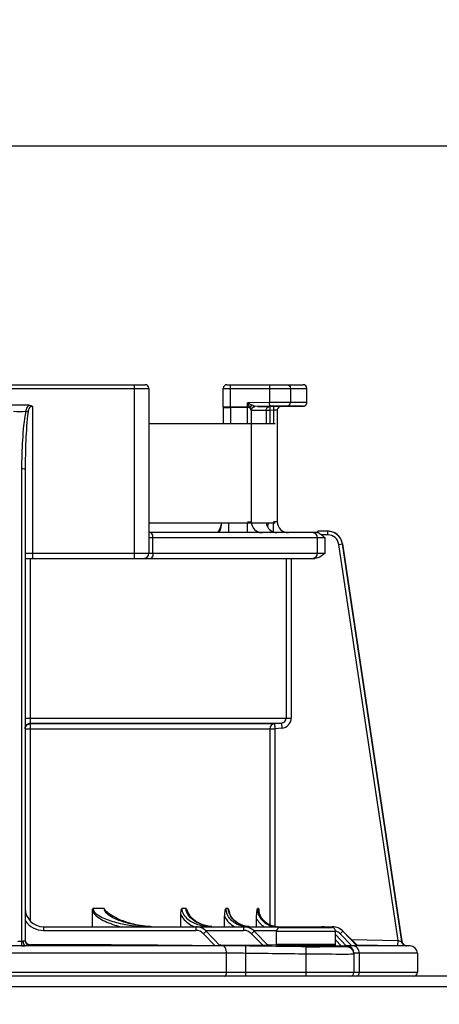
# Model space of a CAD drawing. Units: inches. Extents: x 1042 to 1170, y 70 to 175.
# Drawn here: x 1125 to 1127, y 138 to 143 of the extents above; entities that cross this region are included whole.
import ezdxf

# ---------------------------------------------------------------- set-up
doc = ezdxf.new("R2010")
doc.units = ezdxf.units.IN
doc.header["$PDSIZE"] = 0.5
doc.layers.get('0').update_dxf_attribs({"linetype": 'CONTINUOUS'})
doc.layers.get('Defpoints').update_dxf_attribs({"linetype": 'CONTINUOUS'})
doc.layers.add('Text', color=9, linetype='CONTINUOUS')
doc.styles.get("Standard").update_dxf_attribs({"font": 'arial.ttf', "width": 0.8})
doc.dimstyles.get("Standard").update_dxf_attribs({"dimtxt": 15, "dimasz": 12.5, "dimexe": 1.5, "dimexo": 0.5, "dimtad": 1, "dimdsep": 46, "dimtxsty": 'Standard', "dimblk": '_FILLED', "dimcen": 0.09, "dimazin": 2, "dimtol": 1, "dimtp": 0.01, "dimtm": 0.01, "dimtfac": 1, "dimtofl": 0, "dimtmove": 0, "dimatfit": 3, "dimldrblk": '_FILLED', "dimfxl": 1, "dimtolj": 1, "dimarcsym": 0})

# ---------------------------------------------------------------- blocks, each defined once
blk = doc.blocks.new('_FILLED')
at = {"color": 0, "linetype": 'ByBlock'}
blk.add_solid([(0, 0), (-1, 0.2), (-1, -0.2)], dxfattribs=at)
blk = doc.blocks.new('*D15')
at = {"layer": 'Defpoints', "color": 0, "transparency": 16777216}
for p in [(1137.1184, 142.4214), (1122.8122, 134.9159), (1137.1184, 134.9159)]:
    blk.add_point(p, dxfattribs=at)
at = {"layer": 'Text', "color": 0, "lineweight": -2, "transparency": 16777216}
for p, q in [((1122.8122, 134.9471), (1122.8122, 142.5152)), ((1137.1184, 134.9471), (1137.1184, 142.5152)), ((1123.5935, 142.4214), (1128.8023, 142.4214)), ((1136.3372, 142.4214), (1131.1283, 142.4214))]:
    blk.add_line(p, q, dxfattribs=at)
at = {"layer": 'Text', "color": 0, "lineweight": -2, "transparency": 16777216, "xscale": 0.78125, "yscale": 0.78125, "zscale": 0.78125, "rotation": 180}
blk.add_blockref('_FILLED', (1122.8122, 142.4214), dxfattribs=at)
at = {"layer": 'Text', "color": 0, "lineweight": -2, "transparency": 16777216, "xscale": 0.78125, "yscale": 0.78125, "zscale": 0.78125}
blk.add_blockref('_FILLED', (1137.1184, 142.4214), dxfattribs=at)
at = {"layer": 'Text', "color": 0, "lineweight": 0, "transparency": 16777216, "insert": (1129.9653, 143.0464), "char_height": 0.9375, "width": 5.25, "attachment_point": 2, "line_spacing_factor": 0.9}
blk.add_mtext('\\A1;14.3"', dxfattribs=at)

msp = doc.modelspace()

# ---------------------------------------------------------------- linework, layer by layer
at = {"linetype": 'Continuous'}
for p, q in [((1124.46095, 141.14733), (1125.80117, 141.14733)), ((1125.74222, 141.14733), (1125.74222, 140.22045)), ((1126.23723, 141.14733), (1126.64422, 141.14733)), ((1126.25687, 141.02731), (1126.25687, 141.14733)), ((1126.46504, 141.14733), (1126.46504, 141.05165)), ((1124.4413, 141.12768), (1125.82082, 141.12768)), ((1125.82082, 141.12768), (1125.82082, 140.24796)), ((1126.21757, 141.02731), (1126.21757, 141.12768)), ((1126.21757, 141.12768), (1126.66387, 141.12768)), ((1126.57621, 141.12768), (1126.57621, 141.05275)), ((1126.66387, 141.05251), (1126.66387, 141.12768)), ((1125.18085, 141.03729), (1125.08127, 141.03729)), ((1125.19984, 141.03131), (1125.19984, 140.22045)), ((1126.21755, 141.02441), (1126.21632, 140.93969)), ((1126.21757, 141.02731), (1126.21755, 141.02446)), ((1126.35899, 141.02731), (1126.21757, 141.02731)), ((1126.25684, 141.025), (1126.25561, 140.93969)), ((1126.25684, 141.025), (1126.25687, 141.02731)), ((1126.34765, 141.025), (1126.25684, 141.025)), ((1126.46504, 141.05165), (1126.34765, 141.0496)), ((1126.34765, 140.93969), (1126.34765, 141.0496)), ((1126.35899, 141.02731), (1126.34765, 141.0496)), ((1126.37013, 141.03865), (1126.34765, 141.0496)), ((1126.37218, 141.03767), (1126.37013, 141.03865)), ((1126.38535, 141.02978), (1126.38294, 141.02979)), ((1126.385, 141.03013), (1126.38521, 141.03015)), ((1126.46539, 141.032), (1126.38661, 141.03063)), ((1126.44901, 141.02977), (1126.40092, 141.02978)), ((1126.46571, 141.02976), (1126.44901, 141.02977)), ((1126.46539, 141.032), (1126.46504, 141.05165)), ((1126.48608, 141.03012), (1126.46571, 141.02976)), ((1126.46571, 141.02976), (1126.46606, 141.01011)), ((1126.52538, 141.03078), (1126.48608, 141.03012)), ((1126.48608, 141.03012), (1126.48642, 141.01047)), ((1126.52538, 141.03078), (1126.64462, 141.03286)), ((1126.64456, 141.03286), (1126.55802, 141.03311)), ((1126.66387, 141.05251), (1126.57621, 141.05275)), ((1126.3673, 141.01098), (1126.3673, 140.41696)), ((1126.44082, 141.01012), (1126.3673, 141.01014)), ((1126.36782, 141.015), (1126.36798, 141.01572)), ((1126.46606, 141.01011), (1126.44082, 141.01012)), ((1126.44642, 141.01011), (1126.44642, 140.93969)), ((1126.48642, 141.01047), (1126.46606, 141.01011)), ((1126.46606, 141.01011), (1126.46606, 140.93969)), ((1126.50607, 141.01114), (1126.48642, 141.01047)), ((1126.48642, 141.01047), (1126.48642, 140.93969)), ((1126.50619, 141.01331), (1126.50607, 141.01113)), ((1126.50607, 141.01114), (1126.50607, 140.41696)), ((1125.82082, 140.93969), (1126.49486, 140.93969)), ((1125.14101, 140.69774), (1125.14098, 138.17654)), ((1125.16054, 140.69483), (1125.16054, 138.1816)), ((1126.49486, 140.4091), (1125.82082, 140.4091)), ((1126.2479, 140.35801), (1126.2479, 140.4091)), ((1126.34765, 140.35801), (1126.34765, 140.4091)), ((1126.48642, 140.41696), (1126.50607, 140.41696)), ((1126.48642, 140.36077), (1126.48642, 140.4091)), ((1126.72277, 140.35801), (1125.82082, 140.35801)), ((1126.77551, 140.36521), (1126.72279, 140.36521)), ((1126.77551, 140.34556), (1126.74136, 140.34556)), ((1126.77551, 140.34556), (1126.77551, 140.36521)), ((1126.76068, 140.33049), (1125.82082, 140.33049)), ((1125.84256, 140.24796), (1125.84256, 140.33049)), ((1126.72141, 140.24796), (1126.72141, 140.33049)), ((1126.76068, 140.24796), (1126.76068, 140.33049)), ((1126.83381, 140.29534), (1126.85324, 140.29826)), ((1127.15071, 138.1816), (1126.83381, 140.29534)), ((1126.85324, 140.29826), (1126.85327, 140.29826)), ((1127.17134, 138.17654), (1126.85324, 140.29826)), ((1126.85327, 140.29826), (1127.17137, 138.17654)), ((1125.16054, 140.24796), (1126.76068, 140.24796)), ((1125.16054, 140.22045), (1126.70664, 140.22045)), ((1125.18697, 140.22045), (1125.18697, 139.36855)), ((1126.55272, 140.22045), (1126.55272, 139.36855)), ((1126.58021, 140.22045), (1126.58021, 139.36855)), ((1125.16054, 139.36855), (1126.58021, 139.36855)), ((1125.16054, 139.31056), (1126.49368, 139.31056)), ((1125.1869, 139.31056), (1125.1869, 138.2862)), ((1125.18795, 139.34114), (1125.18795, 139.33797)), ((1125.18795, 139.34114), (1126.52755, 139.34114)), ((1126.49128, 139.33797), (1125.18795, 139.33797)), ((1126.46619, 139.31056), (1126.46619, 138.26436)), ((1126.52755, 139.34114), (1126.49128, 139.33797)), ((1126.49128, 139.33797), (1126.49368, 139.31056)), ((1126.52995, 139.31373), (1126.49368, 139.31056)), ((1126.49368, 139.31056), (1126.49368, 138.25604)), ((1126.52755, 139.34114), (1126.52995, 139.31373)), ((1125.58228, 138.35291), (1125.52225, 138.35291)), ((1126.01911, 138.35291), (1125.99616, 138.35291)), ((1126.24426, 138.35291), (1126.23075, 138.35291)), ((1126.40603, 138.35291), (1126.39959, 138.35291)), ((1125.51943, 138.25465), (1125.51943, 138.33869)), ((1125.99063, 138.25465), (1125.99063, 138.32007)), ((1126.22484, 138.25465), (1126.22484, 138.30905)), ((1126.39505, 138.25465), (1126.39505, 138.29831)), ((1125.2588, 138.25465), (1125.2588, 138.235)), ((1125.2588, 138.25465), (1126.79954, 138.25465)), ((1126.07041, 138.25465), (1126.07041, 138.235)), ((1126.34212, 138.25687), (1126.32425, 138.26134)), ((1126.32615, 138.25465), (1126.32615, 138.235)), ((1126.35524, 138.25543), (1126.34212, 138.25687)), ((1126.52202, 138.25072), (1126.79714, 138.25072)), ((1126.74438, 138.25465), (1126.74438, 138.25072)), ((1126.79954, 138.25465), (1126.79954, 138.2504)), ((1125.2588, 138.235), (1126.07041, 138.235)), ((1126.12699, 138.23061), (1126.11285, 138.21697)), ((1126.11285, 138.21697), (1126.17448, 138.15306)), ((1126.12215, 138.235), (1126.32615, 138.235)), ((1126.12699, 138.23061), (1126.20173, 138.15312)), ((1126.38241, 138.23094), (1126.36834, 138.21722)), ((1126.36834, 138.21722), (1126.42971, 138.15433)), ((1126.37789, 138.235), (1126.50237, 138.235)), ((1126.38241, 138.23094), (1126.45723, 138.15426)), ((1126.50237, 138.16032), (1126.50237, 138.23107)), ((1126.50237, 138.23107), (1126.81679, 138.23107)), ((1126.81679, 138.16032), (1126.81679, 138.23107)), ((1126.81679, 138.21393), (1126.87617, 138.15137)), ((1126.85604, 138.23069), (1126.84192, 138.21703)), ((1126.84192, 138.21703), (1126.90331, 138.15354)), ((1126.85584, 138.23196), (1126.93103, 138.15766)), ((1126.85594, 138.23134), (1126.93097, 138.15555)), ((1126.85604, 138.23069), (1126.93093, 138.15325)), ((1126.90161, 138.18673), (1127.15071, 138.1816)), ((1126.21495, 138.15277), (1124.04717, 138.15277)), ((1125.14111, 138.15312), (1125.12101, 138.15312)), ((1125.14098, 138.17654), (1125.12114, 138.17654)), ((1125.16054, 138.15321), (1125.16054, 138.15277)), ((1125.18803, 138.15886), (1125.18804, 138.15409)), ((1126.20177, 138.1572), (1126.19775, 138.15725)), ((1126.20619, 138.15715), (1126.20177, 138.1572)), ((1126.42971, 138.15433), (1126.20619, 138.15715)), ((1126.33719, 138.11269), (1126.33765, 138.15199)), ((1126.45701, 138.15776), (1126.45378, 138.15781)), ((1126.50232, 138.15708), (1126.45701, 138.15776)), ((1126.81679, 138.16032), (1126.50237, 138.16032)), ((1126.80893, 138.15246), (1126.51023, 138.15246)), ((1126.65958, 138.15246), (1126.65958, 138.1497)), ((1126.65958, 138.1086), (1126.66012, 138.14789)), ((1126.73522, 138.14706), (1126.73261, 138.14709)), ((1126.73517, 138.14914), (1126.73524, 138.15246)), ((1126.75361, 138.14692), (1126.73522, 138.14706)), ((1126.80893, 138.15224), (1126.79492, 138.15247)), ((1126.81666, 138.15211), (1126.80893, 138.15224)), ((1126.84887, 138.15158), (1126.81666, 138.15211)), ((1126.81679, 138.18538), (1126.84887, 138.15158)), ((1126.90331, 138.15354), (1126.87599, 138.15403)), ((1126.8764, 138.15136), (1126.87636, 138.14789)), ((1127.21471, 138.15277), (1126.91085, 138.15277)), ((1126.93096, 138.15861), (1126.93273, 138.15857)), ((1126.93273, 138.15857), (1127.15015, 138.15409)), ((1127.15015, 138.15409), (1127.15071, 138.1816)), ((1127.15015, 138.15409), (1127.19363, 138.15321)), ((1127.16946, 138.177), (1127.17134, 138.17654)), ((1127.17134, 138.17654), (1127.17137, 138.17654)), ((1127.21471, 138.15277), (1127.19363, 138.15321)), ((1127.21492, 138.15277), (1127.21471, 138.15277)), ((1126.23498, 138.11348), (1124.02715, 138.11348)), ((1126.23498, 138.01097), (1126.23498, 138.11348)), ((1126.33719, 137.99132), (1126.33719, 138.11269)), ((1126.65958, 137.99132), (1126.65958, 138.1086)), ((1126.91505, 138.11269), (1126.91505, 138.01097)), ((1126.94372, 138.11348), (1126.94372, 138.01097)), ((1127.25341, 138.11348), (1126.94372, 138.11348)), ((1127.25341, 138.11348), (1127.25341, 138.01097)), ((1138.55689, 137.99132), (1121.37372, 137.99132)), ((1127.25341, 138.01097), (1123.20523, 138.01097)), ((1121.3187, 137.9363), (1138.61191, 137.9363))]:
    msp.add_line(p, q, dxfattribs=at)
for points in [[(1126.36798, 141.01572), (1126.36856, 141.01753), (1126.3693, 141.01923), (1126.37017, 141.02083), (1126.37117, 141.0223), (1126.37226, 141.02365), (1126.37344, 141.02487), (1126.37469, 141.02595), (1126.37599, 141.02691), (1126.37733, 141.02773), (1126.37869, 141.02842)], [(1126.37869, 141.02842), (1126.38008, 141.029), (1126.38143, 141.02945), (1126.38269, 141.02977), (1126.38376, 141.02998), (1126.38452, 141.03008), (1126.385, 141.03013)], [(1126.64462, 141.03286), (1126.64501, 141.03287), (1126.64556, 141.0329), (1126.64619, 141.03296), (1126.64684, 141.03303), (1126.64751, 141.03314), (1126.64817, 141.03326), (1126.64883, 141.03341), (1126.64949, 141.03358), (1126.65016, 141.03378), (1126.65083, 141.034), (1126.6515, 141.03426), (1126.65216, 141.03454), (1126.65283, 141.03484), (1126.65349, 141.03518), (1126.65414, 141.03555), (1126.65479, 141.03594), (1126.65543, 141.03637), (1126.65605, 141.03682), (1126.65667, 141.03731), (1126.65727, 141.03782), (1126.65786, 141.03837), (1126.65844, 141.03894), (1126.65899, 141.03955), (1126.65953, 141.04019), (1126.66004, 141.04085), (1126.66053, 141.04155), (1126.661, 141.04228), (1126.66143, 141.04303), (1126.66184, 141.04382), (1126.66222, 141.04463), (1126.66257, 141.04547), (1126.66288, 141.04634), (1126.66315, 141.04723), (1126.66338, 141.04814), (1126.66357, 141.04908), (1126.66372, 141.05004), (1126.66381, 141.05102), (1126.66386, 141.05201), (1126.66387, 141.05251)], [(1126.20712, 140.40368), (1126.20599, 140.39915), (1126.2031, 140.38908), (1126.19989, 140.38006), (1126.19648, 140.37243), (1126.19311, 140.36656), (1126.18995, 140.36236), (1126.18722, 140.35971), (1126.18517, 140.35839), (1126.18386, 140.35801)], [(1125.8268, 138.25543), (1125.81353, 138.25639), (1125.80051, 138.25767), (1125.78778, 138.25925), (1125.77539, 138.2611), (1125.76336, 138.2632), (1125.75172, 138.26551), (1125.74051, 138.26799), (1125.72976, 138.27063), (1125.71947, 138.2734), (1125.70968, 138.27626), (1125.7003, 138.27923), (1125.69126, 138.28231), (1125.68254, 138.2855), (1125.67412, 138.28881), (1125.66597, 138.29225), (1125.65808, 138.29582), (1125.65044, 138.29954), (1125.64305, 138.30344), (1125.63591, 138.30751), (1125.63085, 138.31063)], [(1126.15565, 138.25558), (1126.13955, 138.25775), (1126.12407, 138.26108), (1126.10931, 138.26549), (1126.09534, 138.2709), (1126.08225, 138.27726), (1126.07013, 138.28452), (1126.05909, 138.29264), (1126.04929, 138.30158), (1126.0409, 138.31128), (1126.03536, 138.31953)], [(1126.32425, 138.26134), (1126.30778, 138.2679), (1126.29288, 138.27629), (1126.27977, 138.28629), (1126.26864, 138.29768), (1126.2597, 138.3102), (1126.25312, 138.32359), (1126.2514, 138.32846)], [(1126.50462, 138.25501), (1126.49238, 138.25616), (1126.477, 138.25994), (1126.46243, 138.2659), (1126.44896, 138.27392), (1126.43694, 138.28381), (1126.42665, 138.29531), (1126.41835, 138.30812), (1126.41223, 138.32192), (1126.40842, 138.33631), (1126.40786, 138.3398)]]:
    msp.add_lwpolyline(points, dxfattribs=at)
for centre, radius, start, end in [((1125.80117, 141.12768), 0.01965, 0, 90), ((1126.23722, 141.12768), 0.01965, 90, 180), ((1126.64422, 141.12768), 0.01965, 0, 90), ((1126.38989, 141.00704), 0.03695, 143.93914, 146.73376), ((1126.47005, 141.07282), 0.12003, 202.28367, 203.54813), ((1126.38891, 141.00843), 0.03324, 145.81919, 150.35399), ((1126.52572, 141.01114), 0.01965, 91.00004, 180), ((1125.13106, 141.88273), 0.878, 267.8573, 272.1427), ((1126.38741, 141.01085), 0.02012, 160.89282, 168.0338), ((1126.38701, 141.011), 0.01969, 147.77802, 160.92681), ((1126.14967, 140.41696), 0.05895, 346.60453, 352.33357), ((1126.42625, 140.41696), 0.05895, 180, 270), ((1126.50788, 140.41873), 0.0615, 189.00201, 205.6345), ((1126.56503, 140.41696), 0.05895, 180, 270), ((1126.41786, 140.42266), 0.06465, 262.38048, 269.92861), ((1126.50334, 140.4111), 0.05309, 251.41416, 269.92626), ((1126.69391, 140.33051), 0.0275, 359.97452, 89.9745), ((1127.53401, 140.34756), 0.81144, 179.25981, 179.39001), ((1127.36892, 140.34978), 0.64635, 179.00613, 179.2675), ((1126.77549, 140.28649), 0.07872, 82.44671, 89.98511), ((1126.7755, 140.28739), 0.07782, 88.71441, 89.9974), ((1126.77551, 140.2866), 0.05896, 8.52778, 89.99962), ((1126.77554, 140.2866), 0.07861, 8.52642, 90), ((1126.77547, 140.28644), 0.07877, 82.43928, 88.70522), ((1126.77551, 140.28661), 0.07859, 16.92663, 82.45372), ((1126.77543, 140.28655), 0.07869, 8.5536, 17.26183), ((1126.77506, 140.28647), 0.07907, 14.23246, 16.92941), ((1126.77561, 140.2866), 0.0785, 8.53852, 14.23785), ((1125.79331, 140.24796), 0.02751, 270, 0), ((1126.69391, 140.24795), 0.0275, 270.0255, 0.02548), ((1126.52519, 139.36858), 0.02754, 274.9266, 359.93835), ((1126.52517, 139.36857), 0.05504, 274.97805, 359.97641), ((1126.49369, 139.31057), 0.0275, 95.0279, 180.02198), ((1125.2588, 138.35291), 0.09826, 180, 270), ((1128.0602, 138.57744), 1.66934, 187.73007, 188.18432), ((1125.2588, 138.35291), 0.11791, 213.55731, 270), ((1126.07041, 138.17605), 0.07861, 43.96296, 90), ((1126.35507, 138.40501), 0.15035, 254.30655, 264.4919), ((1126.36643, 138.39929), 0.14459, 250.1052, 260.37297), ((1126.32615, 138.17605), 0.07861, 44.29705, 90), ((1126.36699, 138.40223), 0.14758, 260.34846, 265.21872), ((1126.52202, 138.23107), 0.01965, 90, 180), ((1126.74438, 138.17605), 0.07861, 72.14421, 90), ((1126.79714, 138.23107), 0.01965, 0, 90), ((1126.79954, 138.17605), 0.07861, 44.04032, 90), ((1126.80008, 138.17605), 0.07861, 44.70826, 90), ((1126.80059, 138.17605), 0.07861, 45.34225, 90), ((1126.07041, 138.17605), 0.05895, 43.96296, 90), ((1126.32615, 138.17605), 0.05895, 44.29705, 90), ((1126.79954, 138.17605), 0.05895, 44.04032, 72.56937), ((1125.14163, 140.23224), 2.07913, 269.98569, 270.52106), ((1125.14334, 138.22672), 0.05005, 276.58637, 279.56987), ((1125.08551, 36.8458), 101.31311, 89.3841399, 89.9420197), ((1126.20526, 127.01483), 11.13795, 89.318927, 89.950116), ((1126.51023, 138.16032), 0.00786, 180, 270), ((1126.755, 144.9057), 6.75667, 269.190863, 269.324955), ((1126.85798, 152.64843), 14.50189, 269.218248, 269.504687), ((1126.72972, 140.30731), 2.15818, 270.00895, 270.15133), ((1126.80893, 138.16032), 0.00786, 270, 0), ((1126.87575, 138.1086), 0.0393, 0.00259, 89.11428), ((1126.87575, 138.11269), 0.0393, 0.00192, 89.03042), ((1127.19849, 138.18065), 0.02746, 188.59773, 200.34829), ((1127.19857, 138.18062), 0.02751, 188.52642, 268.81893), ((1127.19906, 138.18084), 0.02806, 200.30904, 204.62704), ((1127.19886, 138.18074), 0.02783, 204.61617, 212.44615), ((1127.19825, 138.18036), 0.02712, 212.45857, 216.85175), ((1127.19851, 138.18057), 0.02745, 216.88455, 228.67047), ((1127.19849, 138.18056), 0.02743, 228.67266, 242.09591), ((1127.19836, 138.18036), 0.02719, 242.14385, 244.65537), ((1127.19863, 138.18095), 0.02784, 244.67568, 253.08711), ((1127.1987, 138.18116), 0.02806, 253.07514, 256.82043), ((1127.19858, 138.18058), 0.02747, 256.78038, 268.74525), ((1127.21411, 138.11348), 0.0393, 0, 88.81893), ((1126.22689, 130.38273), 7.73075, 89.182498, 89.940078), ((1126.8954, 138.01097), 0.01965, 270, 0), ((1127.23376, 138.01097), 0.01965, 270, 0)]:
    msp.add_arc(centre, radius, start, end, dxfattribs=at)
for points, knots in [([(1126.55768, 141.14733), (1126.56245, 141.14733), (1126.57252, 141.14286), (1126.57621, 141.13265), (1126.57621, 141.12768)], [0, 0, 0, 0, 0.4895969, 1, 1, 1, 1]), ([(1125.18085, 141.03729), (1125.17343, 141.03216), (1125.16669, 141.02043), (1125.16433, 141.00851), (1125.16389, 141.00534)], [0, 0, 0, 0, 0.7381974, 1, 1, 1, 1]), ([(1125.19984, 141.03131), (1125.19321, 141.03114), (1125.17985, 141.02285), (1125.17649, 141.00916), (1125.17561, 141.00242)], [0, 0, 0, 0, 0.4938915, 1, 1, 1, 1]), ([(1126.21754, 141.02441), (1126.21755, 141.02492), (1126.22073, 141.02435), (1126.22203, 141.02488), (1126.22351, 141.02493)], [0, 0, 0, 0, 0.2584823, 1, 1, 1, 1]), ([(1126.22351, 141.02493), (1126.2256, 141.025), (1126.23671, 141.02521), (1126.24783, 141.02513), (1126.25684, 141.025)], [0, 0, 0, 0, 0.1881662, 1, 1, 1, 1]), ([(1126.36002, 141.02487), (1126.3591, 141.02489), (1126.35497, 141.02497), (1126.35085, 141.025), (1126.34765, 141.025)], [0, 0, 0, 0, 0.223208, 1, 1, 1, 1]), ([(1126.3673, 141.01098), (1126.3673, 141.01043), (1126.36589, 141.01427), (1126.36407, 141.01658), (1126.3616, 141.0219), (1126.36002, 141.02487)], [0, 0, 0, 0, 0.1060783, 0.3554754, 1, 1, 1, 1]), ([(1126.38661, 141.03024), (1126.38244, 141.03017), (1126.37392, 141.02722), (1126.36903, 141.01965), (1126.36796, 141.01562)], [0, 0, 0, 0, 0.4998065, 1, 1, 1, 1]), ([(1126.38661, 141.03063), (1126.38669, 141.03076), (1126.38568, 141.03092), (1126.3846, 141.03192), (1126.38103, 141.03332), (1126.37695, 141.03544), (1126.37379, 141.03691), (1126.37218, 141.03767)], [0, 0, 0, 0, 0.0293093, 0.1086882, 0.3583642, 0.6660713, 1, 1, 1, 1]), ([(1126.57621, 141.05275), (1126.57049, 141.05277), (1126.53344, 141.05258), (1126.49638, 141.0521), (1126.46504, 141.05165)], [0, 0, 0, 0, 0.1542338, 1, 1, 1, 1]), ([(1126.55802, 141.03311), (1126.55326, 141.03312), (1126.52238, 141.03293), (1126.4915, 141.03246), (1126.46539, 141.032)], [0, 0, 0, 0, 0.1542069, 1, 1, 1, 1]), ([(1126.55802, 141.03311), (1126.56274, 141.0332), (1126.57261, 141.03776), (1126.57621, 141.04784), (1126.57621, 141.05275)], [0, 0, 0, 0, 0.4897053, 1, 1, 1, 1]), ([(1125.16389, 141.00534), (1125.15385, 140.95489), (1125.14419, 140.85205), (1125.14101, 140.74921), (1125.14101, 140.69774)], [0, 0, 0, 0, 0.499861, 1, 1, 1, 1]), ([(1125.17561, 141.00242), (1125.16894, 140.95152), (1125.16264, 140.84884), (1125.16054, 140.74618), (1125.16054, 140.69483)], [0, 0, 0, 0, 0.4999286, 1, 1, 1, 1]), ([(1125.17561, 141.00242), (1125.17474, 141.0027), (1125.17088, 141.00384), (1125.16695, 141.00474), (1125.16389, 141.00534)], [0, 0, 0, 0, 0.2265791, 1, 1, 1, 1]), ([(1125.16054, 140.69483), (1125.16054, 140.69544), (1125.15794, 140.69635), (1125.15215, 140.69744), (1125.14562, 140.69773), (1125.14101, 140.69774)], [0, 0, 0, 0, 0.0926556, 0.3087427, 1, 1, 1, 1]), ([(1126.20702, 140.4033), (1126.20582, 140.39826), (1126.20449, 140.3881), (1126.20166, 140.37377), (1126.19539, 140.36181), (1126.18736, 140.35801), (1126.18373, 140.35801)], [0, 0, 0, 0, 0.2844943, 0.5611738, 0.8007118, 1, 1, 1, 1]), ([(1126.34765, 140.41523), (1126.35016, 140.41523), (1126.35469, 140.41533), (1126.36117, 140.41555), (1126.36442, 140.41622), (1126.3673, 140.41642), (1126.3673, 140.41696)], [0, 0, 0, 0, 0.3806323, 0.7025187, 0.9180832, 1, 1, 1, 1]), ([(1125.84256, 140.33049), (1125.84256, 140.33709), (1125.84184, 140.34708), (1125.83421, 140.35801), (1125.83026, 140.35801)], [0, 0, 0, 0, 0.625306, 1, 1, 1, 1]), ([(1126.45243, 140.39212), (1126.45424, 140.38811), (1126.46216, 140.37452), (1126.47574, 140.36438), (1126.48642, 140.36077)], [0, 0, 0, 0, 0.2807166, 1, 1, 1, 1]), ([(1126.72267, 140.36099), (1126.72268, 140.36146), (1126.72271, 140.36277), (1126.72273, 140.36408), (1126.72277, 140.36493)], [0, 0, 0, 0, 0.3540382, 1, 1, 1, 1]), ([(1126.72277, 140.36493), (1126.72277, 140.365), (1126.7228, 140.36506), (1126.72277, 140.36521), (1126.72279, 140.36521)], [0, 0, 0, 0, 0.7467799, 1, 1, 1, 1]), ([(1125.84256, 140.24796), (1125.84256, 140.24136), (1125.84184, 140.23138), (1125.83421, 140.22045), (1125.83026, 140.22045)], [0, 0, 0, 0, 0.625306, 1, 1, 1, 1]), ([(1126.76068, 140.24796), (1126.74888, 140.23809), (1126.73242, 140.2243), (1126.71179, 140.22045), (1126.70664, 140.22045)], [0, 0, 0, 0, 0.7491198, 1, 1, 1, 1]), ([(1125.18697, 139.36855), (1125.18697, 139.36235), (1125.18687, 139.35404), (1125.1876, 139.34504), (1125.18757, 139.34198), (1125.18795, 139.34114)], [0, 0, 0, 0, 0.6778958, 0.8996212, 1, 1, 1, 1]), ([(1125.16054, 139.31373), (1125.16054, 139.32071), (1125.1664, 139.33527), (1125.18095, 139.34112), (1125.18795, 139.34114)], [0, 0, 0, 0, 0.4993281, 1, 1, 1, 1]), ([(1125.18795, 139.33797), (1125.18756, 139.33714), (1125.18758, 139.33406), (1125.1868, 139.32507), (1125.1869, 139.31676), (1125.1869, 139.31056)], [0, 0, 0, 0, 0.100653, 0.3227829, 1, 1, 1, 1]), ([(1125.52225, 138.35291), (1125.52224, 138.33974), (1125.54464, 138.31724), (1125.59145, 138.29416), (1125.65729, 138.27318), (1125.73724, 138.25851), (1125.79163, 138.25465), (1125.81878, 138.25465)], [0, 0, 0, 0, 0.1217141, 0.2471968, 0.4981465, 0.7491269, 1, 1, 1, 1]), ([(1125.83501, 138.25498), (1125.81134, 138.25581), (1125.76402, 138.26056), (1125.69457, 138.27555), (1125.63822, 138.29624), (1125.59826, 138.31988), (1125.58228, 138.34134), (1125.58228, 138.35291)], [0, 0, 0, 0, 0.2507218, 0.5015114, 0.7521873, 0.8775279, 1, 1, 1, 1]), ([(1125.58228, 138.35291), (1125.58646, 138.34286), (1125.6036, 138.3275), (1125.62178, 138.31642), (1125.63085, 138.31063)], [0, 0, 0, 0, 0.5025345, 1, 1, 1, 1]), ([(1125.99616, 138.35291), (1125.99615, 138.34166), (1126.0036, 138.31895), (1126.02738, 138.29409), (1126.05638, 138.2761), (1126.07757, 138.2679), (1126.08838, 138.26462)], [0, 0, 0, 0, 0.2491287, 0.4993783, 0.7497314, 1, 1, 1, 1]), ([(1126.1563, 138.25544), (1126.14119, 138.2567), (1126.11112, 138.26222), (1126.06883, 138.27986), (1126.03228, 138.30785), (1126.01912, 138.33792), (1126.01911, 138.35291)], [0, 0, 0, 0, 0.2508673, 0.5016419, 0.7520043, 1, 1, 1, 1]), ([(1126.22484, 138.30905), (1126.22484, 138.32023), (1126.22653, 138.33504), (1126.22985, 138.34943), (1126.23075, 138.35291)], [0, 0, 0, 0, 0.7565702, 1, 1, 1, 1]), ([(1126.23075, 138.35291), (1126.23075, 138.34181), (1126.23594, 138.31935), (1126.26226, 138.28285), (1126.29319, 138.26623), (1126.3144, 138.26026)], [0, 0, 0, 0, 0.2508875, 0.5020263, 1, 1, 1, 1]), ([(1126.31723, 138.26333), (1126.29817, 138.27024), (1126.26214, 138.29205), (1126.24425, 138.33283), (1126.24426, 138.35291)], [0, 0, 0, 0, 0.5023253, 1, 1, 1, 1]), ([(1126.39505, 138.29831), (1126.39505, 138.30303), (1126.39557, 138.3213), (1126.39769, 138.33949), (1126.39959, 138.35291)], [0, 0, 0, 0, 0.258315, 1, 1, 1, 1]), ([(1126.39959, 138.35291), (1126.39959, 138.3397), (1126.40563, 138.31293), (1126.43751, 138.26992), (1126.4786, 138.25465), (1126.50459, 138.25465)], [0, 0, 0, 0, 0.2520574, 0.5041744, 1, 1, 1, 1]), ([(1126.49617, 138.25558), (1126.4727, 138.25864), (1126.42618, 138.2807), (1126.40602, 138.32934), (1126.40603, 138.35291)], [0, 0, 0, 0, 0.5010559, 1, 1, 1, 1]), ([(1125.51943, 138.33869), (1125.525, 138.32523), (1125.54797, 138.30417), (1125.59908, 138.27624), (1125.64146, 138.26203), (1125.66992, 138.25461)], [0, 0, 0, 0, 0.2482439, 0.4988543, 1, 1, 1, 1]), ([(1125.99063, 138.32007), (1125.99392, 138.31265), (1126.01112, 138.28497), (1126.03908, 138.26565), (1126.06099, 138.25549)], [0, 0, 0, 0, 0.25146, 1, 1, 1, 1]), ([(1125.14098, 138.17654), (1125.14099, 138.17101), (1125.14157, 138.16328), (1125.14059, 138.15534), (1125.14111, 138.15312)], [0, 0, 0, 0, 0.707836, 1, 1, 1, 1]), ([(1125.14908, 138.177), (1125.14945, 138.17125), (1125.15056, 138.16259), (1125.15712, 138.15336), (1125.16054, 138.1532)], [0, 0, 0, 0, 0.6275787, 1, 1, 1, 1]), ([(1125.16054, 138.1816), (1125.16054, 138.1805), (1125.15692, 138.17826), (1125.15391, 138.17775), (1125.15166, 138.17737)], [0, 0, 0, 0, 0.3253542, 1, 1, 1, 1]), ([(1125.18804, 138.15409), (1125.18804, 138.15393), (1125.18706, 138.154), (1125.18597, 138.15372), (1125.18348, 138.15369), (1125.17882, 138.15347), (1125.17098, 138.15334), (1125.16431, 138.15324), (1125.16054, 138.15321)], [0, 0, 0, 0, 0.0179548, 0.0694742, 0.1541433, 0.2703618, 0.5886937, 1, 1, 1, 1]), ([(1126.20173, 138.15312), (1126.20189, 138.15296), (1126.20004, 138.15318), (1126.19897, 138.1529), (1126.19559, 138.153), (1126.19069, 138.15293), (1126.18342, 138.15299), (1126.17754, 138.15303), (1126.17448, 138.15306)], [0, 0, 0, 0, 0.0253893, 0.1005346, 0.2128557, 0.3493914, 0.6630565, 1, 1, 1, 1]), ([(1126.23498, 138.11348), (1126.23498, 138.11845), (1126.23392, 138.13262), (1126.22517, 138.15237), (1126.21495, 138.15277)], [0, 0, 0, 0, 0.3275141, 1, 1, 1, 1]), ([(1126.45723, 138.15426), (1126.4574, 138.15409), (1126.4555, 138.15436), (1126.45441, 138.15406), (1126.45099, 138.15419), (1126.44603, 138.15413), (1126.43871, 138.15423), (1126.43279, 138.15428), (1126.42971, 138.15433)], [0, 0, 0, 0, 0.025953, 0.1018619, 0.2147193, 0.351378, 0.6643557, 1, 1, 1, 1]), ([(1126.56106, 138.15247), (1126.56417, 138.1518), (1126.57472, 138.15189), (1126.59545, 138.15075), (1126.62516, 138.15031), (1126.64755, 138.14987), (1126.65958, 138.1497)], [0, 0, 0, 0, 0.0967363, 0.3181569, 0.633694, 1, 1, 1, 1]), ([(1126.67539, 138.1495), (1126.68046, 138.14944), (1126.69868, 138.14925), (1126.7169, 138.14912), (1126.73006, 138.14913)], [0, 0, 0, 0, 0.2779572, 1, 1, 1, 1]), ([(1126.75848, 138.1497), (1126.75847, 138.15021), (1126.75534, 138.14959), (1126.75201, 138.15063), (1126.74421, 138.1505), (1126.7387, 138.15084), (1126.73541, 138.15094)], [0, 0, 0, 0, 0.066181, 0.2590383, 0.5735722, 1, 1, 1, 1]), ([(1126.73542, 138.14913), (1126.73871, 138.14914), (1126.74421, 138.14932), (1126.75205, 138.14896), (1126.75531, 138.1499), (1126.7585, 138.1492), (1126.75848, 138.1497)], [0, 0, 0, 0, 0.4272647, 0.7420074, 0.9345985, 1, 1, 1, 1]), ([(1126.87636, 138.14789), (1126.87635, 138.1477), (1126.87527, 138.14771), (1126.874, 138.14742), (1126.87116, 138.14734), (1126.86568, 138.14709), (1126.8561, 138.14693), (1126.84191, 138.14676), (1126.82408, 138.14669), (1126.79426, 138.14669), (1126.7704, 138.14681), (1126.75361, 138.14692)], [0, 0, 0, 0, 0.0046659, 0.017776, 0.0394219, 0.0695509, 0.1546058, 0.2712927, 0.4172983, 0.5897816, 1, 1, 1, 1]), ([(1126.8763, 138.15123), (1126.87649, 138.15104), (1126.8745, 138.15159), (1126.87338, 138.1512), (1126.87001, 138.15135), (1126.86509, 138.15133), (1126.85782, 138.15146), (1126.85194, 138.15153), (1126.84887, 138.15158)], [0, 0, 0, 0, 0.0291276, 0.1062774, 0.2172732, 0.3530219, 0.6649554, 1, 1, 1, 1]), ([(1126.91085, 138.15277), (1126.9059, 138.15277), (1126.89738, 138.15273), (1126.88746, 138.15267), (1126.88179, 138.15245), (1126.87884, 138.15242), (1126.87755, 138.15213), (1126.87642, 138.15218), (1126.87641, 138.15199)], [0, 0, 0, 0, 0.4306018, 0.7441676, 0.8551633, 0.9349125, 0.9831057, 1, 1, 1, 1]), ([(1126.93093, 138.15325), (1126.93111, 138.15307), (1126.92917, 138.15341), (1126.92807, 138.15309), (1126.92463, 138.15327), (1126.91966, 138.15326), (1126.91232, 138.1534), (1126.90639, 138.15349), (1126.90331, 138.15354)], [0, 0, 0, 0, 0.026735, 0.1031492, 0.2161389, 0.352674, 0.6650625, 1, 1, 1, 1]), ([(1126.94372, 138.11348), (1126.94372, 138.12319), (1126.93798, 138.14249), (1126.91955, 138.15256), (1126.91085, 138.15277)], [0, 0, 0, 0, 0.5273801, 1, 1, 1, 1]), ([(1126.93097, 138.15555), (1126.9311, 138.15542), (1126.9296, 138.15569), (1126.92934, 138.15553), (1126.9288, 138.15553)], [0, 0, 0, 0, 0.2576311, 1, 1, 1, 1]), ([(1126.93103, 138.15766), (1126.93116, 138.15753), (1126.92972, 138.15782), (1126.92946, 138.15766), (1126.92895, 138.15766)], [0, 0, 0, 0, 0.2601547, 1, 1, 1, 1]), ([(1127.15071, 138.1816), (1127.15261, 138.18114), (1127.15885, 138.17959), (1127.1651, 138.17805), (1127.16946, 138.177)], [0, 0, 0, 0, 0.3026315, 1, 1, 1, 1]), ([(1127.19363, 138.1532), (1127.18779, 138.15332), (1127.17552, 138.15879), (1127.17021, 138.17082), (1127.16946, 138.177)], [0, 0, 0, 0, 0.484104, 1, 1, 1, 1]), ([(1126.90816, 138.10801), (1126.87813, 138.10691), (1126.79524, 138.10772), (1126.71239, 138.10799), (1126.65958, 138.1086)], [0, 0, 0, 0, 0.3626295, 1, 1, 1, 1]), ([(1126.91505, 138.1086), (1126.91505, 138.10801), (1126.91137, 138.10871), (1126.90988, 138.10807), (1126.90816, 138.10801)], [0, 0, 0, 0, 0.2541081, 1, 1, 1, 1]), ([(1126.94372, 138.11348), (1126.9396, 138.11348), (1126.93273, 138.11329), (1126.923, 138.11367), (1126.91892, 138.1126), (1126.91505, 138.11332), (1126.91505, 138.11269)], [0, 0, 0, 0, 0.4307101, 0.7443026, 0.9350234, 1, 1, 1, 1]), ([(1126.22475, 137.99132), (1126.22615, 137.99132), (1126.23035, 137.99326), (1126.23404, 138.00078), (1126.23498, 138.00729), (1126.23498, 138.01097)], [0, 0, 0, 0, 0.1758892, 0.5357216, 1, 1, 1, 1]), ([(1126.92694, 137.99132), (1126.93134, 137.99132), (1126.94078, 137.99627), (1126.94372, 138.00606), (1126.94372, 138.01097)], [0, 0, 0, 0, 0.4722613, 1, 1, 1, 1])]:
    msp.add_open_spline(points, degree=3, knots=knots, dxfattribs=at)
for points in [[(1125.18085, 141.03729), (1125.18749, 141.03729), (1125.19437, 141.03506), (1125.19984, 141.03131)], [(1126.37013, 141.03865), (1126.36624, 141.036), (1126.36278, 141.0326), (1126.36001, 141.02879)], [(1126.37218, 141.03767), (1126.36794, 141.03496), (1126.36423, 141.03126), (1126.36141, 141.0271)], [(1126.38661, 141.03063), (1126.38039, 141.03052), (1126.37367, 141.02675), (1126.37035, 141.0215)], [(1126.4519, 141.02373), (1126.44979, 141.02153), (1126.44816, 141.01876), (1126.44728, 141.01584)], [(1126.46571, 141.02976), (1126.46069, 141.02968), (1126.45538, 141.02736), (1126.4519, 141.02373)], [(1126.36796, 141.01562), (1126.36753, 141.01399), (1126.3673, 141.01228), (1126.3673, 141.01059)], [(1126.36773, 141.01502), (1126.36744, 141.01369), (1126.3673, 141.01233), (1126.3673, 141.01098)], [(1126.44728, 141.01584), (1126.44672, 141.01399), (1126.44642, 141.01204), (1126.44642, 141.01011)], [(1126.45243, 140.39212), (1126.45523, 140.39791), (1126.45836, 140.40353), (1126.46154, 140.40911)], [(1126.74136, 140.34556), (1126.7354, 140.34958), (1126.72947, 140.35406), (1126.72261, 140.3562)], [(1126.74136, 140.34556), (1126.74813, 140.34099), (1126.75441, 140.33573), (1126.76068, 140.33049)], [(1125.16054, 139.31056), (1125.16054, 139.31762), (1125.16371, 139.32515), (1125.16875, 139.33009)], [(1125.16875, 139.33009), (1125.17369, 139.33494), (1125.18103, 139.33794), (1125.18795, 139.33797)], [(1125.51943, 138.33868), (1125.51943, 138.34351), (1125.52037, 138.34845), (1125.52225, 138.35291)], [(1125.99063, 138.32006), (1125.99064, 138.33116), (1125.99255, 138.34241), (1125.99616, 138.35291)], [(1126.01911, 138.35291), (1126.02307, 138.34118), (1126.02907, 138.33019), (1126.03536, 138.31953)], [(1126.24426, 138.35291), (1126.24631, 138.34467), (1126.24881, 138.33654), (1126.2514, 138.32846)], [(1126.22484, 138.30905), (1126.23594, 138.28622), (1126.25593, 138.26695), (1126.27812, 138.25463)], [(1126.39505, 138.29831), (1126.40474, 138.28068), (1126.41955, 138.26524), (1126.43657, 138.25453)], [(1126.08838, 138.26462), (1126.11025, 138.25799), (1126.13336, 138.25465), (1126.15621, 138.25465)], [(1125.16054, 138.18638), (1125.16054, 138.18281), (1125.16126, 138.17919), (1125.16262, 138.17589)], [(1125.14908, 138.177), (1125.1464, 138.17669), (1125.14369, 138.17654), (1125.14098, 138.17654)], [(1125.16054, 138.1816), (1125.16054, 138.17612), (1125.16232, 138.17042), (1125.16544, 138.16592)], [(1125.16262, 138.17589), (1125.16465, 138.17096), (1125.16832, 138.16648), (1125.17275, 138.16351)], [(1125.16544, 138.16592), (1125.17028, 138.15893), (1125.17953, 138.15409), (1125.18804, 138.15409)], [(1125.17275, 138.16351), (1125.17717, 138.16055), (1125.18271, 138.15886), (1125.18803, 138.15886)], [(1126.66012, 138.14789), (1126.55263, 138.14935), (1126.44514, 138.15073), (1126.33765, 138.15199)], [(1126.65958, 138.1086), (1126.55212, 138.11006), (1126.44466, 138.11143), (1126.33719, 138.11269)]]:
    msp.add_open_spline(points, degree=3, dxfattribs=at)

# ---------------------------------------------------------------- dimensions: what is measured, and where the dimension line sits
at = {"layer": 'Text', "lineweight": 0}
dim = msp.add_linear_dim(base=(1137.1184, 142.42143), p1=(1122.8122, 134.91588), p2=(1137.1184, 134.91588), text='14.3"', dimstyle='Standard', override={"dimscale": 0.0625, "dimtad": 0, "dimtih": 1, "dimtoh": 1, "dimdec": 4, "dimzin": 0, "dimcen": 26.73, "dimadec": 0, "dimazin": 0, "dimtdec": 4, "dimtzin": 0}, dxfattribs=at)
dim.commit()
dim.dimension.update_dxf_attribs({"geometry": '*D15', "text_midpoint": (1129.9653, 142.42143), "dimtype": 160})

doc.saveas('drawing.dxf')
